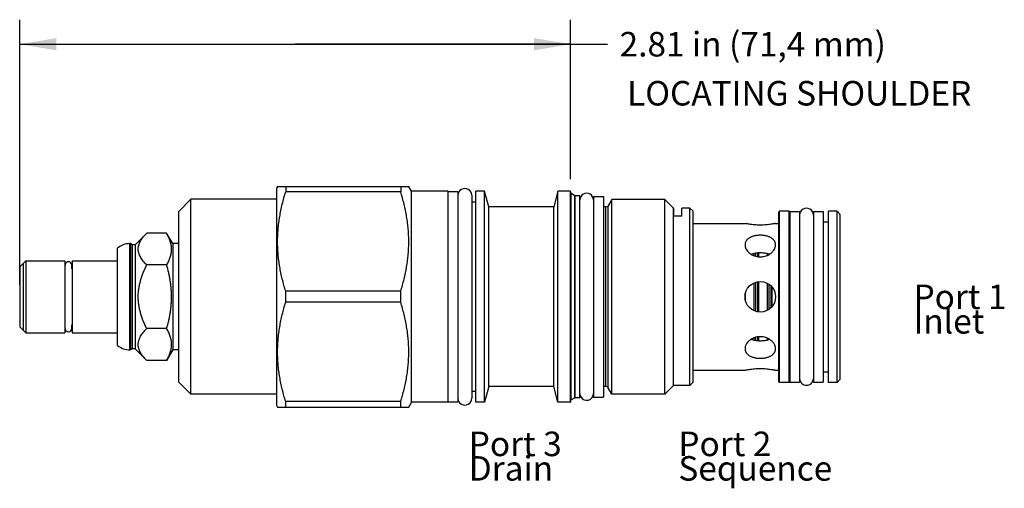
# Model space of a CAD drawing. Units: inches. Extents: x 2.91 to 7.93, y 6.02 to 8.41.
import ezdxf

# ---------------------------------------------------------------- set-up
doc = ezdxf.new("R2010")
doc.units = ezdxf.units.IN
doc.header["$LTSCALE"] = 0.935
doc.header["$MEASUREMENT"] = 0
doc.linetypes.add('HIDDEN', pattern=[0.2, 0.1, -0.1])
doc.layers.get('0').update_dxf_attribs({"linetype": 'CONTINUOUS'})
doc.layers.add('DEFAULT_2', color=8, linetype='HIDDEN')
doc.layers.add('THREAD', color=7, linetype='CONTINUOUS')
doc.styles.get("Standard").update_dxf_attribs({"font": 'txt', "width": 0.8})
doc.dimstyles.new('DIMSTYLE_1', dxfattribs={"dimtxt": 0.125, "dimasz": 0.1875, "dimexe": 0.125, "dimexo": 0.0625, "dimgap": 0.0625, "dimtad": 0, "dimtih": 1, "dimtoh": 1, "dimzin": 4, "dimdsep": 46, "dimtxsty": 'STANDARD', "dimblk": '_FILLED', "dimblk1": '_FILLED', "dimblk2": '_FILLED', "dimcen": 0.09, "dimadec": 0, "dimazin": 0, "dimtfac": 1, "dimtofl": 0, "dimtmove": 0, "dimatfit": 3, "dimldrblk": '_FILLED', "dimfxl": 1, "dimtolj": 1, "dimtzin": 4, "dimarcsym": 0})

# ---------------------------------------------------------------- blocks, each defined once
blk = doc.blocks.new('_FILLED')
at = {"color": 0, "linetype": 'BYBLOCK'}
blk.add_solid([(0, 0), (-1, 0.167), (-1, -0.167)], dxfattribs=at)
blk = doc.blocks.new('*D0')
at = {"color": 6, "linetype": 'CONTINUOUS'}
for p, q in [((2.906, 7.0625), (2.906, 8.413)), ((5.718, 7.6005), (5.718, 8.413)), ((2.906, 8.288), (4.312, 8.288)), ((5.718, 8.288), (4.312, 8.288)), ((4.312, 8.288), (5.9055, 8.288))]:
    blk.add_line(p, q, dxfattribs=at)
at = {"color": 6, "linetype": 'CONTINUOUS', "xscale": 0.1875, "yscale": 0.1875, "zscale": 0.1875, "rotation": 180}
blk.add_blockref('_FILLED', (2.906, 8.288), dxfattribs=at)
at = {"color": 6, "linetype": 'CONTINUOUS', "xscale": 0.1875, "yscale": 0.1875, "zscale": 0.1875}
blk.add_blockref('_FILLED', (5.718, 8.288), dxfattribs=at)
at = {"color": 6, "linetype": 'CONTINUOUS', "insert": (5.968, 8.3505), "char_height": 0.125, "width": 1.7, "attachment_point": 1, "line_spacing_factor": 0.9}
blk.add_mtext('2.81 in (71,4 mm)', dxfattribs=at)

msp = doc.modelspace()

# ---------------------------------------------------------------- linework, layer by layer
at = {"color": 7, "linetype": 'CONTINUOUS'}
for p, q in [((4.2232, 7.564), (4.218, 7.555)), ((4.218, 6.445), (4.218, 7.555)), ((4.2223, 7.5625), (4.8919, 7.5625)), ((4.2636, 7.5625), (4.2636, 7.5346)), ((4.8506, 7.5625), (4.8506, 7.5346)), ((4.906, 7.538), (4.891, 7.564)), ((3.78, 7.497), (3.718, 7.435)), ((3.78, 6.503), (3.78, 7.497)), ((4.218, 7.497), (3.78, 7.497)), ((4.8506, 7.5346), (4.2636, 7.5346)), ((4.906, 6.462), (4.906, 7.538)), ((5.093, 7.538), (4.906, 7.538)), ((5.093, 6.462), (5.093, 7.538)), ((5.093, 7.5365), (5.143, 7.5365)), ((5.143, 7.5365), (5.143, 6.4635)), ((5.213, 7.5175), (5.213, 6.4825)), ((5.234, 6.462), (5.234, 7.538)), ((5.279, 7.538), (5.234, 7.538)), ((5.279, 6.462), (5.279, 7.538)), ((5.3004, 7.458), (5.279, 7.538)), ((5.653, 7.538), (5.6316, 7.458)), ((5.715, 7.538), (5.653, 7.538)), ((5.653, 6.462), (5.653, 7.538)), ((5.715, 7.538), (5.715, 6.462)), ((5.718, 7.535), (5.718, 6.465)), ((5.7205, 6.4739), (5.7205, 7.5261)), ((5.7394, 6.4848), (5.7394, 7.5152)), ((5.7394, 7.5152), (5.7419, 7.5145)), ((5.7419, 6.4855), (5.7419, 7.5145)), ((5.835, 7.512), (5.885, 7.512)), ((5.835, 7.512), (5.835, 6.488)), ((5.885, 7.512), (5.885, 6.488)), ((5.234, 7.4825), (5.213, 7.4825)), ((5.3004, 6.542), (5.3004, 7.458)), ((5.6316, 7.458), (5.3004, 7.458)), ((5.6316, 6.542), (5.6316, 7.458)), ((6.2445, 7.4109), (6.2445, 7.452)), ((6.2855, 7.4109), (6.2855, 7.452)), ((6.343, 7.436), (6.327, 7.452)), ((6.327, 6.548), (6.327, 7.452)), ((3.718, 6.565), (3.718, 7.435)), ((6.2855, 7.4109), (6.2445, 7.4109)), ((6.343, 6.564), (6.343, 7.436)), ((6.7835, 7.4365), (6.78, 7.433)), ((6.78, 6.567), (6.78, 7.433)), ((6.8335, 7.4365), (6.7835, 7.4365)), ((6.7835, 6.5635), (6.7835, 7.4365)), ((6.837, 7.433), (6.8335, 7.4365)), ((6.8335, 6.5635), (6.8335, 7.4365)), ((6.837, 7.4355), (6.887, 7.4355)), ((6.837, 7.4355), (6.837, 6.5645)), ((6.887, 7.4355), (6.887, 6.5645)), ((6.957, 7.4355), (7.007, 7.4355)), ((6.957, 7.4355), (6.957, 6.5645)), ((7.007, 7.4355), (7.007, 6.5645)), ((7.078, 7.4365), (7.035, 7.4365)), ((7.035, 6.5635), (7.035, 7.4365)), ((7.094, 7.4205), (7.078, 7.4365)), ((7.078, 6.5635), (7.078, 7.4365)), ((7.094, 6.5795), (7.094, 7.4205)), ((6.343, 7.374), (6.608, 7.374)), ((6.764, 7.374), (6.78, 7.374)), ((7.007, 7.382), (7.035, 7.382)), ((3.5545, 7.3245), (3.4955, 7.2655)), ((3.6561, 7.3245), (3.5545, 7.3245)), ((3.687, 7.271), (3.6561, 7.3245)), ((3.406, 6.7523), (3.406, 7.2477)), ((3.468, 6.729), (3.468, 7.271)), ((3.474, 7.271), (3.468, 7.271)), ((3.474, 6.729), (3.474, 7.271)), ((3.4795, 7.2655), (3.474, 7.271)), ((3.4795, 7.2655), (3.4795, 6.7345)), ((3.4955, 7.2655), (3.4795, 7.2655)), ((3.4955, 7.2655), (3.4955, 6.7345)), ((3.687, 7.271), (3.687, 6.729)), ((3.718, 7.271), (3.687, 7.271)), ((6.655, 7.2092), (6.655, 7.2206)), ((6.662, 7.2218), (6.662, 7.2071)), ((6.672, 7.2232), (6.672, 7.2048)), ((6.679, 7.2042), (6.679, 7.2236)), ((6.723, 7.2117), (6.723, 7.2191)), ((6.73, 7.2168), (6.73, 7.2154)), ((2.906, 7.153), (2.937, 7.184)), ((2.906, 7.153), (2.906, 6.847)), ((2.923, 7.17), (2.923, 6.83)), ((2.937, 7.184), (2.937, 6.816)), ((2.937, 7.184), (3.136, 7.184)), ((3.136, 7.184), (3.136, 6.816)), ((3.136, 7.151), (3.1375, 7.151)), ((3.1375, 7.1424), (3.1375, 7.1615)), ((3.1725, 7.1424), (3.1725, 7.1615)), ((3.1725, 7.151), (3.174, 7.151)), ((3.174, 7.184), (3.174, 6.816)), ((3.174, 7.184), (3.406, 7.184)), ((3.6561, 7.1622), (3.5545, 7.1622)), ((6.655, 6.9287), (6.655, 7.0713)), ((6.662, 7.0737), (6.662, 6.9263)), ((6.672, 7.0764), (6.672, 6.9236)), ((6.679, 6.9228), (6.679, 7.0772)), ((6.723, 6.9317), (6.723, 7.0683)), ((6.73, 7.0639), (6.73, 6.9361)), ((6.74, 7.0556), (6.74, 6.9444)), ((6.747, 6.9514), (6.747, 7.0486)), ((4.2636, 6.9721), (4.2636, 7.0279)), ((4.8506, 7.0279), (4.2636, 7.0279)), ((4.8506, 6.9721), (4.8506, 7.0279)), ((6.611, 6.9797), (6.611, 7.0203)), ((4.8506, 6.9721), (4.2636, 6.9721)), ((2.906, 6.847), (2.937, 6.816)), ((3.136, 6.849), (3.1375, 6.849)), ((3.1375, 6.8386), (3.1375, 6.8576)), ((3.1725, 6.8386), (3.1725, 6.8576)), ((3.1725, 6.849), (3.174, 6.849)), ((3.6561, 6.8378), (3.5545, 6.8378)), ((2.937, 6.816), (3.136, 6.816)), ((3.174, 6.816), (3.406, 6.816)), ((6.655, 6.7794), (6.655, 6.7908)), ((6.662, 6.7929), (6.662, 6.7782)), ((6.672, 6.7952), (6.672, 6.7768)), ((6.679, 6.7764), (6.679, 6.7958)), ((6.723, 6.7809), (6.723, 6.7883)), ((6.73, 6.7846), (6.73, 6.7832)), ((3.4795, 6.7345), (3.474, 6.729)), ((3.4955, 6.7345), (3.4795, 6.7345)), ((3.5545, 6.6755), (3.4955, 6.7345)), ((3.474, 6.729), (3.468, 6.729)), ((3.687, 6.729), (3.6561, 6.6755)), ((3.718, 6.729), (3.687, 6.729)), ((3.6561, 6.6755), (3.5545, 6.6755)), ((6.343, 6.626), (6.608, 6.626)), ((6.764, 6.626), (6.78, 6.626)), ((7.007, 6.618), (7.035, 6.618)), ((3.78, 6.503), (3.718, 6.565)), ((5.3004, 6.542), (5.279, 6.462)), ((5.6316, 6.542), (5.3004, 6.542)), ((5.653, 6.462), (5.6316, 6.542)), ((6.343, 6.564), (6.327, 6.548)), ((6.7835, 6.5635), (6.78, 6.567)), ((6.8335, 6.5635), (6.7835, 6.5635)), ((6.837, 6.567), (6.8335, 6.5635)), ((6.837, 6.5645), (6.887, 6.5645)), ((6.957, 6.5645), (7.007, 6.5645)), ((7.078, 6.5635), (7.035, 6.5635)), ((7.094, 6.5795), (7.078, 6.5635)), ((4.218, 6.503), (3.78, 6.503)), ((5.234, 6.5175), (5.213, 6.5175)), ((5.7394, 6.4848), (5.7419, 6.4855)), ((5.835, 6.488), (5.885, 6.488)), ((4.2232, 6.436), (4.218, 6.445)), ((4.2223, 6.4375), (4.8919, 6.4375)), ((4.2636, 6.4375), (4.2636, 6.4654)), ((4.8506, 6.4654), (4.2636, 6.4654)), ((4.8506, 6.4375), (4.8506, 6.4654)), ((4.906, 6.462), (4.891, 6.436)), ((5.093, 6.462), (4.906, 6.462)), ((5.093, 6.4635), (5.143, 6.4635)), ((5.279, 6.462), (5.234, 6.462)), ((5.715, 6.462), (5.653, 6.462))]:
    msp.add_line(p, q, dxfattribs=at)
msp.add_circle((6.686, 7), 0.078, dxfattribs=at)
for centre, radius, start, end in [((5.715, 7.535), 0.003, 359.9999, 90), ((5.723, 7.5304), 0.005, 180, 240), ((3.468, 7.177), 0.094, 90, 131.2674), ((6.686, 7.0608), 0.1631, 89.9995, 92.4746), ((3.155, 7.1615), 0.0175, 0, 180), ((3.155, 6.8385), 0.0175, 180, 360), ((3.468, 6.823), 0.094, 228.7326, 270), ((6.686, 6.9389), 0.1628, 267.5232, 270.0028), ((5.715, 6.465), 0.003, 270, 0.0001), ((5.723, 6.4696), 0.005, 120, 180)]:
    msp.add_arc(centre, radius, start, end, dxfattribs=at)
for centre, major_axis, start_param, end_param in [((5.178, 7.5175), (0.035, 0), 0, 3.141593), ((5.8, 7.493), (0.035, 0), 6.283185, 9.424778), ((6.922, 7.4165), (0.035, 0), 0, 3.141593), ((6.922, 6.5835), (0, 0.035), -4.712389, -1.570796), ((5.8, 6.507), (0, 0.035), -4.712389, -4.18879), ((5.8, 6.507), (0.035, 0), -2.617994, 0), ((5.178, 6.4825), (0, 0.035), -4.712389, -1.570796)]:
    msp.add_ellipse(centre, major_axis=major_axis, ratio=1, start_param=start_param, end_param=end_param, dxfattribs=at)
for points, knots in [([(4.2636, 7.0279), (4.2573, 7.0485), (4.2457, 7.09), (4.2347, 7.1427), (4.2284, 7.1852), (4.2249, 7.2171), (4.2228, 7.2492), (4.2221, 7.2812), (4.2228, 7.3133), (4.2249, 7.3454), (4.2284, 7.3773), (4.2347, 7.4198), (4.2457, 7.4724), (4.2573, 7.514), (4.2636, 7.5346)], [0, 0, 0, 0, 0.125592, 0.250712, 0.313128, 0.375466, 0.437747, 0.5, 0.562253, 0.624534, 0.686872, 0.749288, 0.874408, 1, 1, 1, 1]), ([(4.8506, 7.0279), (4.8569, 7.0485), (4.8685, 7.09), (4.8795, 7.1427), (4.8858, 7.1852), (4.8893, 7.2171), (4.8914, 7.2492), (4.8921, 7.2812), (4.8914, 7.3133), (4.8893, 7.3454), (4.8858, 7.3773), (4.8795, 7.4198), (4.8685, 7.4724), (4.8569, 7.514), (4.8506, 7.5346)], [0, 0, 0, 0, 0.125592, 0.250712, 0.313128, 0.375466, 0.437747, 0.5, 0.562253, 0.624534, 0.686872, 0.749288, 0.874408, 1, 1, 1, 1]), ([(6.764, 7.374), (6.762, 7.3736), (6.7544, 7.3721), (6.7429, 7.3701), (6.7288, 7.3682), (6.7155, 7.3669), (6.7036, 7.3661), (6.6936, 7.3658), (6.686, 7.3657), (6.6784, 7.3658), (6.6684, 7.3661), (6.6565, 7.3669), (6.6432, 7.3682), (6.6291, 7.3701), (6.6176, 7.3721), (6.61, 7.3736), (6.608, 7.374)], [0, 0, 0, 0, 0.038681, 0.147719, 0.223395, 0.309519, 0.402895, 0.451214, 0.500001, 0.548789, 0.597107, 0.690482, 0.776606, 0.852282, 0.961319, 1, 1, 1, 1]), ([(3.5545, 7.1622), (3.5514, 7.1654), (3.5453, 7.1716), (3.537, 7.1813), (3.5295, 7.1912), (3.5231, 7.2013), (3.5187, 7.21), (3.5159, 7.217), (3.5141, 7.2222), (3.5127, 7.2275), (3.5117, 7.2327), (3.5111, 7.238), (3.5109, 7.2434), (3.5111, 7.2487), (3.5117, 7.254), (3.5127, 7.2592), (3.5141, 7.2645), (3.5159, 7.2697), (3.5187, 7.2767), (3.5231, 7.2854), (3.5295, 7.2955), (3.537, 7.3054), (3.5453, 7.3151), (3.5514, 7.3214), (3.5545, 7.3245)], [0, 0, 0, 0, 0.069981, 0.137893, 0.203548, 0.26683, 0.327758, 0.35741, 0.386576, 0.415325, 0.443743, 0.471931, 0.5, 0.528069, 0.556257, 0.584675, 0.613424, 0.64259, 0.672242, 0.73317, 0.796452, 0.862107, 0.930019, 1, 1, 1, 1]), ([(3.6561, 7.1622), (3.658, 7.1655), (3.6616, 7.1721), (3.6666, 7.1821), (3.6709, 7.1921), (3.6746, 7.2023), (3.677, 7.2108), (3.6786, 7.2176), (3.6798, 7.2245), (3.6809, 7.233), (3.6814, 7.2434), (3.6809, 7.2537), (3.6798, 7.2622), (3.6786, 7.2691), (3.677, 7.2759), (3.6746, 7.2844), (3.6709, 7.2946), (3.6666, 7.3046), (3.6616, 7.3146), (3.658, 7.3212), (3.6561, 7.3245)], [0, 0, 0, 0, 0.065934, 0.130779, 0.194519, 0.257188, 0.31888, 0.349411, 0.379762, 0.440038, 0.5, 0.559962, 0.620238, 0.650589, 0.68112, 0.742812, 0.805481, 0.869221, 0.934066, 1, 1, 1, 1]), ([(6.686, 7.3138), (6.6834, 7.3138), (6.6784, 7.3137), (6.6708, 7.313), (6.6633, 7.312), (6.6561, 7.3105), (6.6492, 7.3087), (6.6427, 7.3064), (6.6365, 7.3037), (6.6309, 7.3007), (6.6257, 7.2973), (6.6211, 7.2935), (6.6178, 7.29), (6.6155, 7.287), (6.6134, 7.284), (6.6117, 7.2809), (6.6103, 7.2776), (6.6092, 7.2742), (6.6082, 7.2698), (6.608, 7.2663), (6.608, 7.2645)], [0, 0, 0, 0, 0.075029, 0.149637, 0.223185, 0.295201, 0.36532, 0.433242, 0.498745, 0.561703, 0.622128, 0.680148, 0.736021, 0.763283, 0.790164, 0.843017, 0.869165, 0.895222, 0.947341, 1, 1, 1, 1]), ([(6.764, 7.2645), (6.764, 7.2663), (6.7638, 7.2698), (6.7628, 7.2742), (6.7617, 7.2776), (6.7603, 7.2809), (6.7586, 7.284), (6.7565, 7.287), (6.7542, 7.29), (6.7509, 7.2935), (6.7463, 7.2973), (6.7411, 7.3007), (6.7355, 7.3037), (6.7293, 7.3064), (6.7228, 7.3087), (6.7159, 7.3105), (6.7087, 7.312), (6.7012, 7.313), (6.6936, 7.3137), (6.6886, 7.3138), (6.686, 7.3138)], [0, 0, 0, 0, 0.052659, 0.104778, 0.130835, 0.156984, 0.209836, 0.236717, 0.263979, 0.319852, 0.377872, 0.438297, 0.501255, 0.566758, 0.63468, 0.704799, 0.776815, 0.850363, 0.924971, 1, 1, 1, 1]), ([(6.608, 7.2645), (6.608, 7.2626), (6.6083, 7.2589), (6.6094, 7.2534), (6.6113, 7.2478), (6.6148, 7.2404), (6.6197, 7.2334), (6.6257, 7.227), (6.6308, 7.2224), (6.6365, 7.2183), (6.6447, 7.2132), (6.6561, 7.2081), (6.6683, 7.205), (6.6783, 7.2037), (6.6834, 7.2035), (6.686, 7.2035)], [0, 0, 0, 0, 0.050507, 0.102438, 0.156094, 0.211651, 0.328532, 0.389922, 0.45308, 0.517849, 0.584055, 0.719854, 0.859035, 0.929463, 1, 1, 1, 1]), ([(6.686, 7.2035), (6.6886, 7.2035), (6.6937, 7.2037), (6.7037, 7.205), (6.7159, 7.2081), (6.7273, 7.2132), (6.7355, 7.2183), (6.7412, 7.2224), (6.7463, 7.227), (6.7523, 7.2334), (6.7572, 7.2404), (6.7607, 7.2478), (6.7626, 7.2534), (6.7637, 7.2589), (6.764, 7.2626), (6.764, 7.2645)], [0, 0, 0, 0, 0.070537, 0.140965, 0.280146, 0.415945, 0.482151, 0.54692, 0.610078, 0.671468, 0.788349, 0.843906, 0.897562, 0.949493, 1, 1, 1, 1]), ([(6.6549, 7.2208), (6.6523, 7.2202), (6.6473, 7.219), (6.6424, 7.2173), (6.6401, 7.2164)], [0, 0, 0, 0, 0.510743, 1, 1, 1, 1]), ([(6.679, 7.2238), (6.6748, 7.2236), (6.6668, 7.2229), (6.6588, 7.2216), (6.6549, 7.2208)], [0, 0, 0, 0, 0.508591, 1, 1, 1, 1]), ([(6.7232, 7.2193), (6.7203, 7.2201), (6.7143, 7.2215), (6.7052, 7.2229), (6.6957, 7.2237), (6.6892, 7.2239), (6.686, 7.2239)], [0, 0, 0, 0, 0.23897, 0.487113, 0.741986, 1, 1, 1, 1]), ([(6.7319, 7.2164), (6.7312, 7.2167), (6.7284, 7.2178), (6.7254, 7.2187), (6.7232, 7.2193)], [0, 0, 0, 0, 0.244859, 1, 1, 1, 1]), ([(3.5545, 6.8378), (3.5513, 6.8441), (3.5452, 6.8568), (3.5368, 6.8763), (3.5294, 6.8961), (3.523, 6.9163), (3.5186, 6.9335), (3.5158, 6.9473), (3.5141, 6.9578), (3.5127, 6.9683), (3.5117, 6.9788), (3.5111, 6.9894), (3.5109, 7), (3.5111, 7.0106), (3.5117, 7.0212), (3.5127, 7.0317), (3.5141, 7.0422), (3.5158, 7.0527), (3.5186, 7.0665), (3.523, 7.0837), (3.5294, 7.1039), (3.5368, 7.1237), (3.5452, 7.1432), (3.5513, 7.1559), (3.5545, 7.1622)], [0, 0, 0, 0, 0.06249, 0.124987, 0.187482, 0.249977, 0.312474, 0.343728, 0.374982, 0.406235, 0.43749, 0.468745, 0.5, 0.531255, 0.56251, 0.593765, 0.625018, 0.656273, 0.687526, 0.750023, 0.812518, 0.875013, 0.93751, 1, 1, 1, 1]), ([(3.6561, 6.8378), (3.6599, 6.851), (3.6652, 6.8709), (3.6709, 6.8977), (3.674, 6.9146), (3.676, 6.9282), (3.6774, 6.9384), (3.6786, 6.9486), (3.6799, 6.9623), (3.6809, 6.9794), (3.6814, 7), (3.6809, 7.0206), (3.6799, 7.0377), (3.6786, 7.0514), (3.6774, 7.0616), (3.676, 7.0718), (3.674, 7.0854), (3.6709, 7.1023), (3.6652, 7.1291), (3.6599, 7.149), (3.6561, 7.1622)], [0, 0, 0, 0, 0.124986, 0.187486, 0.249986, 0.281238, 0.31249, 0.343742, 0.374995, 0.437497, 0.5, 0.562503, 0.625005, 0.656258, 0.68751, 0.718762, 0.750014, 0.812514, 0.875014, 1, 1, 1, 1]), ([(4.2636, 6.4654), (4.2573, 6.486), (4.2457, 6.5276), (4.2347, 6.5802), (4.2284, 6.6227), (4.2249, 6.6546), (4.2228, 6.6867), (4.2221, 6.7188), (4.2228, 6.7508), (4.2249, 6.7829), (4.2284, 6.8148), (4.2347, 6.8573), (4.2457, 6.91), (4.2573, 6.9515), (4.2636, 6.9721)], [0, 0, 0, 0, 0.125592, 0.250712, 0.313128, 0.375466, 0.437747, 0.5, 0.562253, 0.624534, 0.686872, 0.749288, 0.874408, 1, 1, 1, 1]), ([(4.8506, 6.4654), (4.8569, 6.486), (4.8685, 6.5276), (4.8795, 6.5802), (4.8858, 6.6227), (4.8893, 6.6546), (4.8914, 6.6867), (4.8921, 6.7188), (4.8914, 6.7508), (4.8893, 6.7829), (4.8858, 6.8148), (4.8795, 6.8573), (4.8685, 6.91), (4.8569, 6.9515), (4.8506, 6.9721)], [0, 0, 0, 0, 0.125592, 0.250712, 0.313128, 0.375466, 0.437747, 0.5, 0.562253, 0.624534, 0.686872, 0.749288, 0.874408, 1, 1, 1, 1]), ([(3.5545, 6.6755), (3.5514, 6.6786), (3.5453, 6.6849), (3.537, 6.6946), (3.5295, 6.7045), (3.5231, 6.7146), (3.5187, 6.7233), (3.5159, 6.7303), (3.5141, 6.7355), (3.5127, 6.7408), (3.5117, 6.746), (3.5111, 6.7513), (3.5109, 6.7566), (3.5111, 6.762), (3.5117, 6.7673), (3.5127, 6.7725), (3.5141, 6.7778), (3.5159, 6.783), (3.5187, 6.79), (3.5231, 6.7987), (3.5295, 6.8088), (3.537, 6.8187), (3.5453, 6.8284), (3.5514, 6.8346), (3.5545, 6.8378)], [0, 0, 0, 0, 0.069981, 0.137893, 0.203548, 0.26683, 0.327758, 0.35741, 0.386576, 0.415325, 0.443743, 0.471931, 0.5, 0.528069, 0.556257, 0.584675, 0.613424, 0.64259, 0.672242, 0.73317, 0.796452, 0.862107, 0.930019, 1, 1, 1, 1]), ([(3.6561, 6.6755), (3.658, 6.6788), (3.6616, 6.6854), (3.6666, 6.6954), (3.6709, 6.7054), (3.6746, 6.7156), (3.677, 6.7241), (3.6786, 6.7309), (3.6798, 6.7378), (3.6809, 6.7463), (3.6814, 6.7566), (3.6809, 6.767), (3.6798, 6.7755), (3.6786, 6.7824), (3.677, 6.7892), (3.6746, 6.7977), (3.6709, 6.8079), (3.6666, 6.8179), (3.6616, 6.8279), (3.658, 6.8345), (3.6561, 6.8378)], [0, 0, 0, 0, 0.065934, 0.130779, 0.194519, 0.257188, 0.31888, 0.349411, 0.379762, 0.440038, 0.5, 0.559962, 0.620238, 0.650589, 0.68112, 0.742812, 0.805481, 0.869221, 0.934066, 1, 1, 1, 1]), ([(6.686, 6.7965), (6.6834, 6.7965), (6.6783, 6.7963), (6.6683, 6.795), (6.6561, 6.7919), (6.6447, 6.7868), (6.6365, 6.7817), (6.6308, 6.7776), (6.6257, 6.773), (6.6197, 6.7666), (6.6148, 6.7596), (6.6113, 6.7522), (6.6094, 6.7466), (6.6083, 6.7411), (6.608, 6.7374), (6.608, 6.7355)], [0, 0, 0, 0, 0.070537, 0.140965, 0.280146, 0.415945, 0.482151, 0.54692, 0.610078, 0.671468, 0.788349, 0.843906, 0.897562, 0.949493, 1, 1, 1, 1]), ([(6.764, 6.7355), (6.764, 6.7374), (6.7637, 6.7411), (6.7626, 6.7466), (6.7607, 6.7522), (6.7572, 6.7596), (6.7523, 6.7666), (6.7463, 6.773), (6.7412, 6.7776), (6.7355, 6.7817), (6.7273, 6.7868), (6.7159, 6.7919), (6.7037, 6.795), (6.6937, 6.7963), (6.6886, 6.7965), (6.686, 6.7965)], [0, 0, 0, 0, 0.050507, 0.102438, 0.156094, 0.211651, 0.328532, 0.389922, 0.45308, 0.517849, 0.584055, 0.719854, 0.859035, 0.929463, 1, 1, 1, 1]), ([(6.608, 6.7355), (6.608, 6.7337), (6.6082, 6.7302), (6.6092, 6.7258), (6.6103, 6.7224), (6.6117, 6.7191), (6.6134, 6.716), (6.6155, 6.713), (6.6178, 6.71), (6.6211, 6.7065), (6.6257, 6.7027), (6.6309, 6.6993), (6.6365, 6.6963), (6.6427, 6.6936), (6.6492, 6.6913), (6.6561, 6.6895), (6.6633, 6.688), (6.6708, 6.687), (6.6784, 6.6863), (6.6834, 6.6862), (6.686, 6.6862)], [0, 0, 0, 0, 0.052659, 0.104778, 0.130835, 0.156984, 0.209836, 0.236717, 0.263979, 0.319852, 0.377872, 0.438297, 0.501255, 0.566758, 0.63468, 0.704799, 0.776815, 0.850363, 0.924971, 1, 1, 1, 1]), ([(6.6401, 6.7836), (6.6424, 6.7827), (6.6473, 6.781), (6.6523, 6.7798), (6.6549, 6.7792)], [0, 0, 0, 0, 0.489256, 1, 1, 1, 1]), ([(6.6549, 6.7792), (6.6588, 6.7784), (6.6668, 6.7771), (6.6748, 6.7764), (6.679, 6.7762)], [0, 0, 0, 0, 0.491415, 1, 1, 1, 1]), ([(6.686, 6.7761), (6.6892, 6.7761), (6.6957, 6.7763), (6.7052, 6.7771), (6.7143, 6.7785), (6.7203, 6.7799), (6.7232, 6.7807)], [0, 0, 0, 0, 0.258012, 0.512888, 0.761031, 1, 1, 1, 1]), ([(6.686, 6.6862), (6.6886, 6.6862), (6.6936, 6.6863), (6.7012, 6.687), (6.7087, 6.688), (6.7159, 6.6895), (6.7228, 6.6913), (6.7293, 6.6936), (6.7355, 6.6963), (6.7411, 6.6993), (6.7463, 6.7027), (6.7509, 6.7065), (6.7542, 6.71), (6.7565, 6.713), (6.7586, 6.716), (6.7603, 6.7191), (6.7617, 6.7224), (6.7628, 6.7258), (6.7638, 6.7302), (6.764, 6.7337), (6.764, 6.7355)], [0, 0, 0, 0, 0.075029, 0.149637, 0.223185, 0.295201, 0.36532, 0.433242, 0.498745, 0.561703, 0.622128, 0.680148, 0.736021, 0.763283, 0.790164, 0.843017, 0.869165, 0.895222, 0.947341, 1, 1, 1, 1]), ([(6.7232, 6.7807), (6.7239, 6.7809), (6.7269, 6.7818), (6.7298, 6.7827), (6.7319, 6.7836)], [0, 0, 0, 0, 0.255138, 1, 1, 1, 1]), ([(6.608, 6.626), (6.61, 6.6264), (6.6176, 6.6279), (6.6291, 6.6299), (6.6432, 6.6318), (6.6565, 6.6331), (6.6684, 6.6339), (6.6784, 6.6342), (6.686, 6.6343), (6.6936, 6.6342), (6.7036, 6.6339), (6.7155, 6.6331), (6.7288, 6.6318), (6.7429, 6.6299), (6.7544, 6.6279), (6.762, 6.6264), (6.764, 6.626)], [0, 0, 0, 0, 0.038681, 0.147719, 0.223395, 0.309519, 0.402895, 0.451214, 0.500001, 0.548789, 0.597107, 0.690482, 0.776606, 0.852282, 0.961319, 1, 1, 1, 1])]:
    msp.add_open_spline(points, degree=3, knots=knots, dxfattribs=at)
at = {"layer": 'DEFAULT_2', "color": 8, "linetype": 'HIDDEN'}
for p, q in [((3.136, 7.17), (3.1398, 7.17)), ((3.1702, 7.17), (3.174, 7.17)), ((3.136, 6.83), (3.1398, 6.83)), ((3.1702, 6.83), (3.174, 6.83))]:
    msp.add_line(p, q, dxfattribs=at)
at = {"layer": 'THREAD', "color": 7, "linetype": 'CONTINUOUS'}
for p, q in [((5.7394, 7.5152), (5.7205, 7.5261)), ((5.765, 7.5145), (5.7419, 7.5145)), ((5.765, 6.4855), (5.765, 7.5145)), ((5.9279, 7.496), (5.9098, 7.4645)), ((6.199, 7.496), (5.9279, 7.496)), ((5.9279, 6.504), (5.9279, 7.496)), ((6.199, 6.504), (6.199, 7.496)), ((6.243, 7.452), (6.199, 7.496)), ((5.8985, 7.458), (5.885, 7.458)), ((5.8985, 6.542), (5.8985, 7.458)), ((5.9098, 6.5355), (5.9098, 7.4645)), ((6.2445, 7.452), (6.243, 7.452)), ((6.243, 6.548), (6.243, 7.452)), ((6.327, 7.452), (6.2855, 7.452)), ((5.8985, 6.542), (5.885, 6.542)), ((5.9279, 6.504), (5.9098, 6.5355)), ((6.243, 6.548), (6.199, 6.504)), ((6.327, 6.548), (6.243, 6.548)), ((5.7394, 6.4848), (5.7205, 6.4739)), ((5.765, 6.4855), (5.7419, 6.4855)), ((6.199, 6.504), (5.9279, 6.504))]:
    msp.add_line(p, q, dxfattribs=at)
for centre, start, end in [((5.8985, 7.471), 270, 330), ((5.8985, 6.529), 30, 90)]:
    msp.add_arc(centre, 0.013, start, end, dxfattribs=at)

# ---------------------------------------------------------------- texts
at = {"color": 2, "linetype": 'CONTINUOUS', "char_height": 0.125, "attachment_point": 1, "line_spacing_factor": 0.6}
for s, insert, width in [(' LOCATING SHOULDER', (5.968, 8.1005), 1.8), ('Port 1\\PInlet', (7.468, 7.0625), 0.6), ('Port 3\\PDrain', (5.198, 6.3125), 0.6), ('Port 2\\PSequence', (6.268, 6.3125), 0.8)]:
    msp.add_mtext(s, dxfattribs=dict(at, insert=insert, width=width))

# ---------------------------------------------------------------- dimensions: what is measured, and where the dimension line sits
at = {"color": 6, "linetype": 'CONTINUOUS'}
dim = msp.add_linear_dim(base=(2.906, 8.288), p1=(5.718, 7.538), p2=(2.906, 7), angle=180, text='<> in (71,4 mm)', dimstyle='DIMSTYLE_1', dxfattribs=at)
dim.commit()
dim.dimension.update_dxf_attribs({"geometry": '*D0', "text_midpoint": (6.818, 8.288), "dimtype": 160})

doc.saveas('drawing.dxf')
